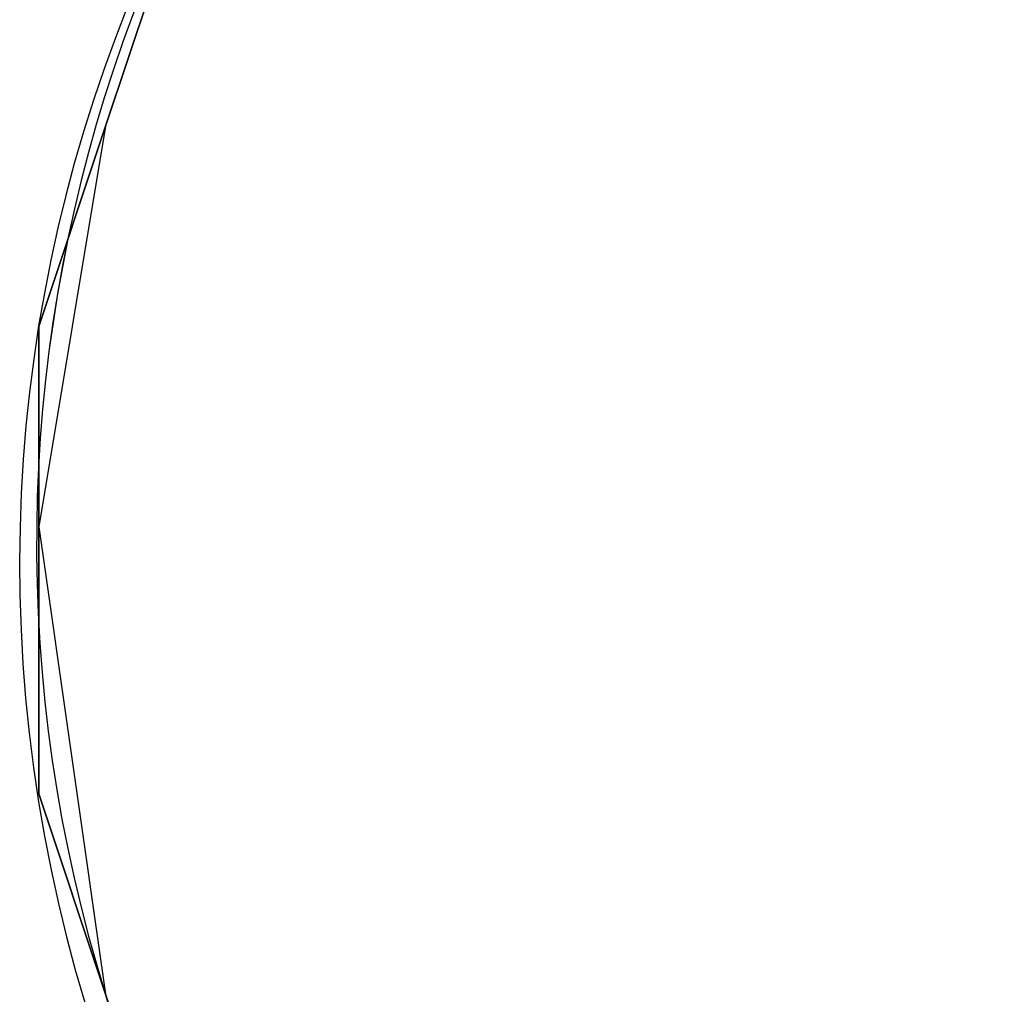
# Model space of a CAD drawing. Units: millimetres. Extents: x 80758 to 95849, y -48081 to -36375.
# Drawn here: x 85263 to 85322, y -42256 to -42197 of the extents above; entities that cross this region are included whole.
import ezdxf

# ---------------------------------------------------------------- set-up
doc = ezdxf.new("R2010")
doc.units = ezdxf.units.MM
doc.layers.add('МАФЫ НАШИ', color=7, linetype='Continuous', lineweight=25)
doc.layers.add('размер', color=7, linetype='Continuous')

# ---------------------------------------------------------------- blocks, each defined once
blk = doc.blocks.new('ротенго6767676')
at = {"layer": 'МАФЫ НАШИ', "lineweight": 25}
for points in [[(73219.259, 4677.074, 1.361558), (73047.843, 4677.074, 0.757018)], [(73131.557, 4613.292, 1.184787), (73107.639, 4788.694, 0.867295)]]:
    blk.add_lwpolyline(points, format="xyb", close=True, dxfattribs=at)
for points in [[(73119.598, 4792.681), (73107.639, 4788.694), (73119.598, 4792.681), (73095.68, 4784.708), (73107.639, 4788.694, 0.867295), (73131.557, 4613.292), (73147.503, 4613.292), (73119.598, 4613.292), (73131.557, 4613.292), (73119.598, 4613.292)], [(73223.245, 4689.034), (73223.245, 4704.979), (73219.259, 4677.074), (73223.245, 4689.034), (73219.259, 4677.074, -0.757018), (73047.843, 4677.074), (73051.829, 4665.115), (73047.843, 4677.074), (73055.815, 4653.156), (73051.829, 4665.115)]]:
    blk.add_lwpolyline(points, format="xyb", dxfattribs=at)
for points in [[(73051.829, 4740.857), (73055.815, 4752.816), (73047.843, 4728.898), (73051.829, 4740.857), (73047.843, 4728.898), (73043.856, 4716.939)], [(73043.856, 4716.939), (73047.843, 4728.898), (73043.856, 4704.979), (73043.856, 4716.939), (73043.856, 4704.979), (73043.856, 4689.034)], [(73043.856, 4689.034), (73043.856, 4704.979), (73047.843, 4677.074), (73043.856, 4689.034), (73047.843, 4677.074), (73051.829, 4665.115)]]:
    blk.add_lwpolyline(points, close=True, dxfattribs=at)
for points in [[(73055.815, 4752.816), (73051.829, 4740.857), (73055.815, 4752.816), (73047.843, 4728.898), (73051.829, 4740.857)], [(73047.843, 4728.898), (73043.856, 4716.939), (73047.843, 4728.898), (73043.856, 4704.979), (73043.856, 4716.939)], [(73043.856, 4704.979), (73043.856, 4689.034), (73043.856, 4704.979), (73047.843, 4677.074), (73043.856, 4689.034)]]:
    blk.add_lwpolyline(points, dxfattribs=at)
blk.add_arc((73133.551, 4703.948), 89.822, 342.59105, 197.40895, dxfattribs=at)

msp = doc.modelspace()

# ---------------------------------------------------------------- block references
at = {"layer": 'размер'}
msp.add_blockref('ротенго6767676', (12220.571, -46932.75), dxfattribs=at)

doc.saveas('drawing.dxf')
